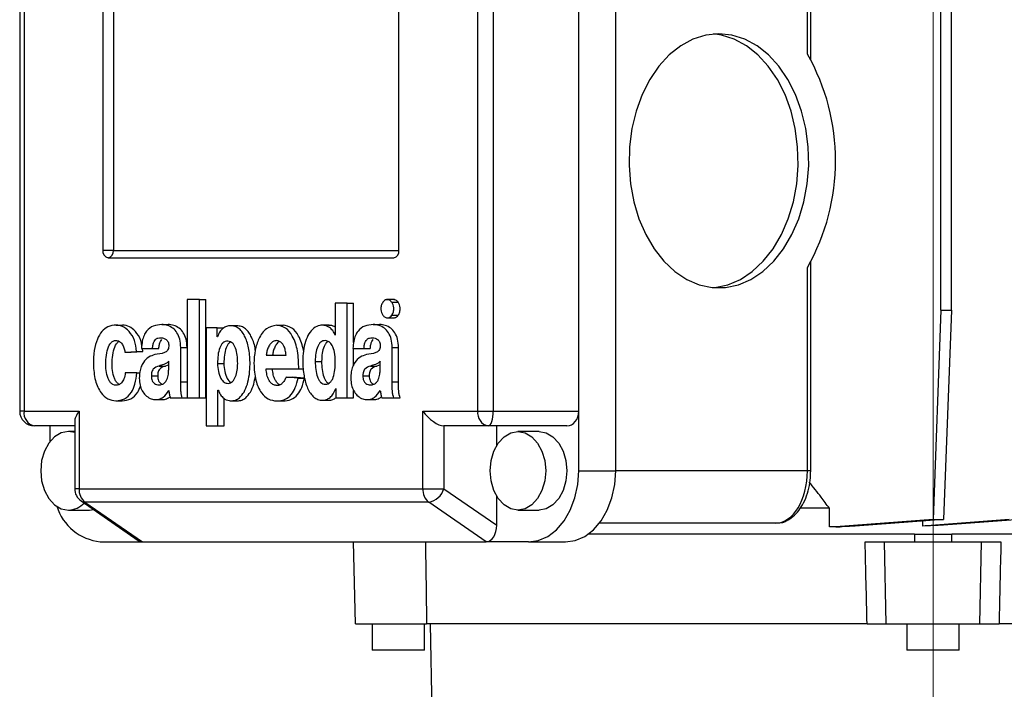
# Model space of a CAD drawing. Units: millimetres. Extents: x -4 to 213, y 0 to 297.
# Drawn here: x 42 to 55, y 170 to 179 of the extents above; entities that cross this region are included whole.
import ezdxf

# ---------------------------------------------------------------- set-up
doc = ezdxf.new("R2010")
doc.units = ezdxf.units.MM
doc.linetypes.add('CENTERX2', pattern=[20.32, 12.7, -2.54, 2.54, -2.54])
doc.layers.add('FORMAT', color=7, linetype='Continuous')

msp = doc.modelspace()

# ---------------------------------------------------------------- linework, layer by layer
at = {"color": 7, "linetype": 'Continuous', "lineweight": 25}
for p, q in [((54.3903, 174.6238), (54.3903, 186.8238)), ((54.5317, 174.6238), (54.5317, 186.8238)), ((50.0416, 172.4738), (50.0416, 184.9738)), ((42.0707, 184.1738), (42.0707, 173.2738)), ((42.1293, 184.1738), (42.1293, 173.2738)), ((43.1827, 184.1238), (43.1827, 175.4238)), ((48.1959, 173.2738), (48.1959, 184.1738)), ((48.4024, 184.1738), (48.4024, 173.2738)), ((49.5466, 173.2738), (49.5466, 184.1738)), ((43.3241, 184.0238), (43.3241, 175.4238)), ((47.1425, 175.4238), (47.1425, 184.0238)), ((52.6482, 177.9749), (52.6482, 178.7571)), ((43.3241, 175.4238), (43.1827, 175.4238)), ((43.3241, 175.4238), (47.1425, 175.4238)), ((43.2534, 175.3238), (47.0718, 175.3238)), ((52.6482, 172.4738), (52.6482, 175.2728)), ((52.6043, 172.4738), (52.6043, 175.1965)), ((44.3085, 174.7642), (44.3085, 173.4517)), ((44.4757, 174.7642), (44.3085, 174.7642)), ((44.4757, 173.4517), (44.4757, 174.7642)), ((44.4757, 174.7642), (44.5605, 174.7642)), ((44.5605, 173.4517), (44.5605, 174.7642)), ((47.0825, 174.7642), (46.9764, 174.7642)), ((47.0479, 174.7288), (47.1328, 174.7288)), ((46.2906, 174.7173), (46.2906, 174.289)), ((46.4511, 174.7173), (46.2906, 174.7173)), ((46.4511, 173.4517), (46.4511, 174.7173)), ((46.4511, 174.7173), (46.536, 174.7173)), ((46.536, 174.1898), (46.536, 174.7173)), ((54.3903, 174.6238), (54.2842, 171.8238)), ((54.3903, 174.6238), (54.5317, 174.6238)), ((54.5317, 174.6238), (54.4256, 171.8238)), ((46.9764, 174.5211), (47.0825, 174.5211)), ((47.0479, 174.5569), (47.1328, 174.5569)), ((43.3599, 174.4243), (43.4448, 174.4243)), ((43.9712, 174.4311), (44.0561, 174.4311)), ((44.5627, 174.3892), (44.5627, 173.0767)), ((44.7136, 174.3892), (44.5627, 174.3892)), ((44.7136, 174.2675), (44.7136, 174.3892)), ((44.7136, 174.3892), (44.7985, 174.3892)), ((44.9835, 174.4151), (44.8774, 174.4151)), ((45.5071, 174.422), (45.592, 174.422)), ((46.2109, 174.422), (46.1048, 174.422)), ((46.7992, 174.4311), (46.884, 174.4311)), ((44.7159, 174.2675), (44.7136, 174.2675)), ((46.2906, 174.289), (46.2895, 174.289)), ((43.4774, 174.0628), (43.6346, 174.0718)), ((43.5623, 174.0628), (43.7194, 174.0718)), ((43.6346, 174.0718), (43.7194, 174.0718)), ((43.6995, 174.112), (43.8467, 174.112)), ((43.7194, 174.0718), (43.7112, 174.112)), ((43.8467, 174.112), (43.9316, 174.112)), ((44.225, 173.6638), (44.225, 174.1236)), ((46.5275, 174.112), (46.6747, 174.112)), ((46.536, 173.8917), (46.536, 174.112)), ((46.6747, 174.112), (46.7595, 174.112)), ((47.053, 173.6638), (47.053, 174.1236)), ((47.053, 174.1236), (47.1379, 174.1236)), ((47.1379, 173.6638), (47.1379, 174.1236)), ((43.4774, 174.0628), (43.5623, 174.0628)), ((44.0635, 173.8432), (44.0635, 173.9409)), ((45.3678, 174.0218), (45.6343, 174.0218)), ((46.0229, 173.9385), (46.1078, 173.9385)), ((46.8915, 173.8432), (46.8915, 173.9409)), ((43.9339, 173.876), (44.0187, 173.876)), ((44.0635, 173.8899), (44.0187, 173.876)), ((44.7159, 173.9097), (44.8007, 173.9097)), ((45.3664, 173.8376), (45.8024, 173.8376)), ((45.8024, 173.8376), (45.8649, 173.8376)), ((46.7619, 173.876), (46.8467, 173.876)), ((46.8915, 173.8899), (46.8467, 173.876)), ((43.6379, 173.7829), (43.4831, 173.7829)), ((43.6379, 173.7829), (43.6761, 173.7829)), ((43.8319, 173.7454), (43.9167, 173.7454)), ((45.7956, 173.7148), (45.6325, 173.7265)), ((45.6325, 173.7265), (45.7174, 173.7265)), ((45.8804, 173.7148), (45.7174, 173.7265)), ((45.7956, 173.7148), (45.8804, 173.7148)), ((46.6598, 173.7454), (46.7447, 173.7454)), ((44.225, 173.6638), (44.3085, 173.6638)), ((44.7214, 173.5538), (44.7237, 173.5538)), ((44.7214, 173.0767), (44.7214, 173.5538)), ((46.2963, 173.5734), (46.2986, 173.5734)), ((46.2986, 173.5734), (46.2986, 173.4517)), ((46.536, 173.4517), (46.536, 173.549)), ((47.053, 173.6638), (47.1379, 173.6638)), ((43.3565, 173.4101), (43.4413, 173.4101)), ((43.8781, 173.4256), (43.9842, 173.4256)), ((44.0842, 173.4517), (44.2452, 173.4517)), ((44.2452, 173.4517), (44.3085, 173.4517)), ((44.3085, 173.4517), (44.4757, 173.4517)), ((44.4757, 173.4517), (44.5605, 173.4517)), ((44.8063, 173.0767), (44.8063, 173.4429)), ((44.8864, 173.4099), (44.9924, 173.4099)), ((45.5071, 173.4078), (45.592, 173.4078)), ((46.1082, 173.4168), (46.2143, 173.4168)), ((46.2986, 173.4517), (46.4511, 173.4517)), ((46.4511, 173.4517), (46.536, 173.4517)), ((46.7061, 173.4256), (46.8122, 173.4256)), ((46.9121, 173.4517), (47.0731, 173.4517)), ((47.0731, 173.4517), (47.158, 173.4517)), ((42.1293, 173.2738), (42.8645, 173.2738)), ((42.8645, 173.2738), (42.8645, 172.2341)), ((47.4607, 172.2341), (47.4607, 173.2738)), ((47.4607, 173.2738), (48.1959, 173.2738)), ((48.1959, 173.2738), (48.4024, 173.2738)), ((48.4024, 173.2738), (49.5466, 173.2738)), ((49.5466, 172.4738), (49.5466, 173.2738)), ((42.8059, 173.0738), (42.2707, 173.0738)), ((42.4756, 173.0738), (42.4756, 172.8652)), ((42.8059, 173.1324), (42.8059, 172.2341)), ((44.5627, 173.0767), (44.7214, 173.0767)), ((44.7214, 173.0767), (44.8063, 173.0767)), ((48.3373, 173.0738), (47.7435, 173.0738)), ((47.7435, 173.0738), (47.7435, 172.2341)), ((49.3893, 173.0738), (48.3373, 173.0738)), ((48.4506, 172.8139), (48.4506, 173.0738)), ((42.8059, 172.9988), (42.7231, 172.9988)), ((49.0163, 172.9988), (48.7335, 172.9988)), ((49.5466, 172.4738), (50.0416, 172.4738)), ((42.8645, 172.2341), (47.4607, 172.2341)), ((47.4607, 172.2341), (47.7435, 172.2341)), ((47.7435, 172.2341), (48.4506, 171.7464)), ((48.4506, 171.7464), (48.4506, 172.1338)), ((42.8923, 172.0695), (43.6562, 171.5426)), ((47.5401, 172.0543), (42.9439, 172.0543)), ((42.9439, 172.0543), (43.713, 171.5238)), ((48.3092, 171.5238), (47.5401, 172.0543)), ((52.898, 171.9738), (52.5096, 171.9738)), ((52.898, 171.7238), (52.898, 171.9738)), ((42.7231, 171.9488), (43.0059, 171.9488)), ((43.0059, 171.9488), (43.0593, 171.9543)), ((48.7335, 171.9488), (49.0163, 171.9488)), ((52.1779, 171.7738), (49.824, 171.7738)), ((52.2293, 171.7738), (52.1779, 171.7738)), ((52.9852, 171.7238), (52.898, 171.7238)), ((54.2842, 171.8238), (52.9852, 171.7238)), ((52.9852, 171.7238), (53.0435, 171.7238)), ((54.4256, 171.8238), (53.2441, 171.7329)), ((55.3025, 171.8238), (54.143, 171.7346)), ((54.143, 171.8021), (54.143, 171.7346)), ((54.2842, 171.8238), (54.4256, 171.8238)), ((55.4439, 171.8238), (54.4258, 171.7455)), ((54.0343, 171.6238), (49.6699, 171.6238)), ((54.0343, 171.6238), (54.0343, 171.5238)), ((54.0343, 171.6238), (54.5343, 171.6238)), ((54.5343, 171.5238), (54.5343, 171.6238)), ((61.1343, 171.6238), (54.5343, 171.6238)), ((43.1473, 171.5238), (43.713, 171.5238)), ((43.713, 171.5238), (48.3092, 171.5238)), ((46.5631, 170.4238), (46.5343, 171.5238)), ((48.8749, 171.5238), (48.3092, 171.5238)), ((48.8749, 171.5238), (49.3699, 171.5238)), ((53.3764, 171.5238), (53.6343, 171.5238)), ((53.6564, 170.4238), (53.6343, 171.5238)), ((53.6343, 171.5238), (54.9343, 171.5238)), ((54.9122, 170.4238), (54.9343, 171.5238)), ((54.9343, 171.5238), (55.1921, 171.5238)), ((46.5631, 170.4238), (47.5124, 170.4238)), ((46.7843, 170.4238), (46.7843, 170.0738)), ((47.4843, 170.0738), (47.4843, 170.4238)), ((53.402, 170.4238), (47.5124, 170.4238)), ((47.5598, 170.4238), (47.5843, 169.0238)), ((53.402, 170.4238), (53.6564, 170.4238)), ((53.6564, 170.4238), (54.9122, 170.4238)), ((53.9343, 170.4238), (53.9343, 170.0738)), ((54.6343, 170.0738), (54.6343, 170.4238)), ((54.9122, 170.4238), (55.1665, 170.4238)), ((61.0561, 170.4238), (55.1665, 170.4238)), ((47.3817, 170.0738), (46.7843, 170.0738)), ((47.4843, 170.0738), (47.3817, 170.0738)), ((54.6343, 170.0738), (53.9343, 170.0738))]:
    msp.add_line(p, q, dxfattribs=at)
at = {"color": 8, "linetype": 'Continuous', "lineweight": 25}
for p, q in [((52.6043, 178.0512), (52.6043, 178.7571)), ((44.225, 174.1236), (44.3085, 174.1236)), ((42.1293, 173.2738), (42.0707, 173.2738)), ((52.6043, 172.4738), (50.0416, 172.4738)), ((52.6482, 172.4738), (52.6043, 172.4738)), ((42.8645, 172.2341), (42.8059, 172.2341))]:
    msp.add_line(p, q, dxfattribs=at)
at = {"color": 7, "linetype": 'Continuous', "lineweight": 25, "flags": 128}
for points in [[(51.4205, 178.3238), (51.2455, 178.3057), (51.0742, 178.2518), (50.9102, 178.1631), (50.7572, 178.0416), (50.6183, 177.89), (50.4965, 177.7113), (50.3944, 177.5094), (50.3141, 177.2887), (50.2575, 177.0538), (50.2256, 176.8098), (50.2192, 176.5618), (50.2384, 176.3151), (50.2828, 176.0749), (50.3514, 175.8465), (50.4428, 175.6347), (50.5551, 175.4439), (50.6858, 175.2783), (50.8322, 175.1414), (50.9911, 175.036), (51.1591, 174.9645), (51.3327, 174.9284), (51.5082, 174.9284), (51.6818, 174.9645), (51.8499, 175.036), (52.0088, 175.1414), (52.1552, 175.2783), (52.2859, 175.4439), (52.3981, 175.6347), (52.4895, 175.8465), (52.5582, 176.0749), (52.6026, 176.3151), (52.6218, 176.5618), (52.6153, 176.8098), (52.5835, 177.0538), (52.5268, 177.2887), (52.4466, 177.5094), (52.3445, 177.7113), (52.2226, 177.89), (52.0837, 178.0416), (51.9307, 178.1631), (51.7668, 178.2518), (51.5955, 178.3057), (51.4205, 178.3238)], [(51.3498, 174.9268), (51.3668, 174.9284), (51.5404, 174.9645), (51.7085, 175.036), (51.8674, 175.1414), (52.0137, 175.2783), (52.1444, 175.4439), (52.2567, 175.6347), (52.3481, 175.8465), (52.4168, 176.0749), (52.4611, 176.3151), (52.4803, 176.5618), (52.4739, 176.8098), (52.442, 177.0538), (52.3854, 177.2887), (52.3051, 177.5094), (52.203, 177.7113), (52.0812, 177.89), (51.9423, 178.0416), (51.7893, 178.1631), (51.6254, 178.2518), (51.4541, 178.3057), (51.3498, 178.3209)], [(48.3373, 173.0738), (48.35, 173.0777), (48.3622, 173.0891), (48.3735, 173.1076), (48.3834, 173.1324), (48.3915, 173.1627), (48.3975, 173.1973), (48.4012, 173.2348), (48.4024, 173.2738)], [(42.8059, 172.9856), (42.7231, 172.9988), (42.627, 172.981), (42.5374, 172.9285), (42.4606, 172.8451), (42.4016, 172.7363), (42.3645, 172.6097), (42.3518, 172.4738), (42.3645, 172.338), (42.4016, 172.2113), (42.4606, 172.1026), (42.5374, 172.0192), (42.627, 171.9667), (42.7231, 171.9488), (42.7231, 171.9488)], [(48.7335, 171.9488), (48.6374, 171.9667), (48.5479, 172.0192), (48.471, 172.1026), (48.412, 172.2113), (48.3749, 172.338), (48.3622, 172.4738), (48.3749, 172.6097), (48.412, 172.7363), (48.471, 172.8451), (48.5479, 172.9285), (48.6374, 172.981), (48.7335, 172.9988), (48.8296, 172.981), (48.9191, 172.9285), (48.996, 172.8451), (49.055, 172.7363), (49.0921, 172.6097), (49.1047, 172.4738), (49.0921, 172.338), (49.055, 172.2113), (48.996, 172.1026), (48.9191, 172.0192), (48.8296, 171.9667), (48.7335, 171.9488)], [(49.0163, 172.9988), (49.1124, 172.981), (49.2019, 172.9285), (49.2788, 172.8451), (49.3378, 172.7363), (49.3749, 172.6097), (49.3875, 172.4738), (49.3749, 172.338), (49.3378, 172.2113), (49.2788, 172.1026), (49.2019, 172.0192), (49.1124, 171.9667), (49.0163, 171.9488), (49.0163, 171.9488)], [(48.8749, 171.5238), (49.0059, 171.5421), (49.132, 171.5962), (49.2481, 171.6839), (49.3499, 171.8021), (49.4334, 171.9461), (49.4955, 172.1103), (49.5337, 172.2885), (49.5466, 172.4738)], [(49.3699, 171.5238), (49.5009, 171.5421), (49.6269, 171.5962), (49.7431, 171.6839), (49.8449, 171.8021), (49.9284, 171.9461), (49.9905, 172.1103), (50.0287, 172.2885), (50.0416, 172.4738)]]:
    msp.add_lwpolyline(points, dxfattribs=at)
at = {"color": 7, "linetype": 'Continuous', "lineweight": 25}
for centre, radius, start, end in [((50.0903, 176.6238), 2.8909, 330.41421, 29.58579), ((43.2711, 175.4113), 0.0893, 171.95053, 258.57825), ((43.2357, 175.4113), 0.0893, 281.42175, 8.04947), ((47.0541, 175.4113), 0.0893, 281.42175, 8.04947), ((42.2707, 173.2738), 0.2, 180, 270), ((42.306, 173.2488), 0.1785, 171.95053, 258.57825), ((48.3727, 173.2488), 0.1785, 171.95053, 258.57825), ((43.0059, 172.2341), 0.2, 180, 235.40372), ((43.0824, 172.2229), 0.2182, 177.06925, 230.60716), ((47.6786, 172.2229), 0.2182, 177.06925, 230.60716), ((47.5009, 172.3036), 0.2524, 278.9305, 344.00348), ((43.2222, 172.2092), 0.6894, 197.81564, 263.7661), ((42.7125, 172.2586), 0.3099, 271.96194, 315.4554)]:
    msp.add_arc(centre, radius, start, end, dxfattribs=at)
at = {"color": 8, "linetype": 'Continuous', "lineweight": 25}
msp.add_arc((42.9417, 172.1422), 0.0879, 235.85161, 271.45407, dxfattribs=at)
at = {"color": 7, "linetype": 'Continuous', "lineweight": 25}
for centre, major_axis, ratio, start_param, end_param in [((43.0059, 173.2738), (0.1848, 0.1848), 0.4142136, 1.9634954, 2.7488936), ((47.6021, 173.2738), (0.1848, -0.1848), 0.4142136, 4.3196899, 5.8904862), ((49.3893, 173.2738), (0, 0.2), 0.7867284, 3.1415927, 4.712389), ((52.1779, 172.4738), (0, 0.7), 0.6091423, 3.1415927, 4.712389), ((48.3092, 171.7464), (0, 0.2225), 0.6355434, 3.1415927, 4.712389), ((54.2843, 171.5162), (6.75, 0.2602), 0.0384326, 1.7240248, 1.7541884), ((54.2843, 171.4803), (6.75, 0.2602), 0.0384326, 1.548343, 1.5902479), ((43.713, 171.7464), (0, 0.2225), 0.6355434, 2.7284513, 3.1415927), ((52.7031, 304.2477), (-2.3729, 349.9956), 0.0188538, 1.9596172, 1.9630161), ((48.3832, 304.2477), (-8.8529, 349.9956), 0.0050489, 4.3199136, 4.3233126), ((60.1853, 304.2477), (8.8529, 349.9956), 0.0050489, 1.9598727, 1.9632717)]:
    msp.add_ellipse(centre, major_axis=major_axis, ratio=ratio, start_param=start_param, end_param=end_param, dxfattribs=at)
for points, knots in [([(46.9264, 174.7288), (46.9185, 174.7147), (46.9026, 174.6863), (46.8996, 174.6349), (46.9071, 174.5894), (46.9198, 174.5678), (46.9262, 174.5569)], [0, 0, 0, 0, 0.2785625, 0.5609826, 0.7791662, 1, 1, 1, 1]), ([(47.0479, 174.7288), (47.0379, 174.7399), (47.0177, 174.7623), (46.9814, 174.7666), (46.9493, 174.7559), (46.9341, 174.7379), (46.9264, 174.7288)], [0, 0, 0, 0, 0.279013, 0.5625543, 0.7794457, 1, 1, 1, 1]), ([(47.0479, 174.5569), (47.0558, 174.571), (47.0717, 174.5996), (47.0748, 174.651), (47.0672, 174.6965), (47.0544, 174.718), (47.0479, 174.7288)], [0, 0, 0, 0, 0.2793928, 0.5625529, 0.7793962, 1, 1, 1, 1]), ([(47.1328, 174.7288), (47.1228, 174.7404), (47.1049, 174.7612), (47.0819, 174.762), (47.0717, 174.7623)], [0, 0, 0, 0, 0.5569557, 1, 1, 1, 1]), ([(47.1328, 174.5569), (47.1407, 174.571), (47.1566, 174.5996), (47.1597, 174.651), (47.152, 174.6965), (47.1392, 174.718), (47.1328, 174.7288)], [0, 0, 0, 0, 0.2793928, 0.5625529, 0.7793962, 1, 1, 1, 1]), ([(46.9262, 174.5569), (46.9362, 174.5457), (46.9563, 174.5231), (46.9927, 174.5187), (47.0249, 174.5296), (47.0402, 174.5477), (47.0479, 174.5569)], [0, 0, 0, 0, 0.2782287, 0.5611257, 0.7787438, 1, 1, 1, 1]), ([(47.072, 174.5231), (47.0748, 174.5224), (47.0872, 174.5197), (47.1099, 174.5304), (47.1251, 174.548), (47.1328, 174.5569)], [0, 0, 0, 0, 0.123527, 0.5581306, 1, 1, 1, 1]), ([(43.3599, 174.4243), (43.3231, 174.4203), (43.2545, 174.4128), (43.1653, 174.3433), (43.1004, 174.2308), (43.0617, 174.0773), (43.0578, 173.9606), (43.0557, 173.8988)], [0, 0, 0, 0, 0.2021999, 0.3763138, 0.5451255, 0.7591031, 1, 1, 1, 1]), ([(43.6346, 174.0718), (43.6275, 174.1224), (43.613, 174.2254), (43.5412, 174.3385), (43.4541, 174.4115), (43.3918, 174.4199), (43.3599, 174.4243)], [0, 0, 0, 0, 0.2656409, 0.5416547, 0.7657885, 1, 1, 1, 1]), ([(43.7036, 174.1489), (43.6997, 174.1725), (43.6875, 174.2479), (43.6253, 174.338), (43.5391, 174.4116), (43.4767, 174.42), (43.4448, 174.4243)], [0, 0, 0, 0, 0.14594, 0.4669442, 0.7276119, 1, 1, 1, 1]), ([(43.9712, 174.4311), (43.9327, 174.4278), (43.8603, 174.4216), (43.7756, 174.3638), (43.7298, 174.2851), (43.7061, 174.205), (43.7018, 174.1447), (43.6995, 174.112)], [0, 0, 0, 0, 0.2897844, 0.5447055, 0.6782422, 0.8257062, 1, 1, 1, 1]), ([(44.225, 174.1236), (44.2226, 174.1623), (44.2181, 174.2346), (44.1769, 174.3249), (44.1182, 174.3873), (44.0477, 174.4252), (43.9963, 174.4291), (43.9712, 174.4311)], [0, 0, 0, 0, 0.2172022, 0.4063732, 0.5880534, 0.7997631, 1, 1, 1, 1]), ([(44.3099, 174.1236), (44.3075, 174.1623), (44.3029, 174.2346), (44.2617, 174.3249), (44.2031, 174.3873), (44.1326, 174.4252), (44.0811, 174.4291), (44.0561, 174.4311)], [0, 0, 0, 0, 0.2172022, 0.4063732, 0.5880534, 0.7997631, 1, 1, 1, 1]), ([(44.7237, 173.5538), (44.734, 173.5321), (44.7542, 173.4898), (44.804, 173.4368), (44.8542, 173.4129), (44.9083, 173.4083), (44.9557, 173.4166), (45.0176, 173.4529), (45.0751, 173.5259), (45.1192, 173.6356), (45.1453, 173.7641), (45.1544, 173.9208), (45.142, 174.0923), (45.103, 174.2369), (45.0527, 174.3263), (45.0064, 174.3767), (44.9503, 174.4085), (44.8919, 174.4181), (44.8362, 174.4098), (44.7878, 174.3821), (44.7452, 174.3345), (44.7259, 174.2905), (44.7159, 174.2675)], [0, 0, 0, 0, 0.0393561, 0.0766846, 0.1312716, 0.1496995, 0.1923863, 0.2321907, 0.2912569, 0.3537781, 0.4209511, 0.4918075, 0.5905076, 0.6797569, 0.7212256, 0.7617999, 0.8034887, 0.8489577, 0.8861288, 0.9222454, 0.9593522, 1, 1, 1, 1]), ([(45.2206, 174.09), (45.2204, 174.0923), (45.2157, 174.1532), (45.1868, 174.2367), (45.1378, 174.3264), (45.0912, 174.3765), (45.0351, 174.4094), (44.9942, 174.4131), (44.9729, 174.4151)], [0, 0, 0, 0, 0.01332496, 0.35404848, 0.51236217, 0.66726107, 0.82641473, 1, 1, 1, 1]), ([(45.5071, 174.422), (45.4593, 174.4122), (45.3645, 174.393), (45.2662, 174.2518), (45.2119, 174.0855), (45.2058, 173.9697), (45.2027, 173.9094)], [0, 0, 0, 0, 0.26974842, 0.5343575, 0.75745392, 1, 1, 1, 1]), ([(45.8024, 173.8376), (45.8008, 173.9185), (45.7976, 174.0744), (45.7324, 174.2693), (45.6294, 174.4), (45.5486, 174.4145), (45.5071, 174.422)], [0, 0, 0, 0, 0.300186, 0.5783572, 0.7837794, 1, 1, 1, 1]), ([(45.8675, 174.0848), (45.8496, 174.1525), (45.8178, 174.272), (45.7138, 174.3999), (45.6333, 174.4145), (45.592, 174.422)], [0, 0, 0, 0, 0.3880935, 0.6862112, 1, 1, 1, 1]), ([(46.2895, 174.289), (46.2793, 174.3103), (46.2595, 174.3518), (46.2189, 174.3901), (46.1791, 174.4117), (46.1351, 174.423), (46.0744, 174.4224), (46.0006, 174.39), (45.9343, 174.3101), (45.8888, 174.2021), (45.8622, 174.0747), (45.8528, 173.919), (45.8664, 173.7471), (45.9061, 173.602), (45.9563, 173.5102), (46.0022, 173.4576), (46.0576, 173.4239), (46.1162, 173.4134), (46.173, 173.423), (46.2232, 173.4536), (46.2668, 173.5039), (46.2862, 173.5497), (46.2963, 173.5734)], [0, 0, 0, 0, 0.0384286, 0.0746884, 0.1016753, 0.1288756, 0.1693024, 0.2302056, 0.2889621, 0.3505801, 0.4168392, 0.4873824, 0.5846589, 0.675046, 0.7172538, 0.7581784, 0.7995092, 0.843817, 0.8824304, 0.9200925, 0.9586033, 1, 1, 1, 1]), ([(46.2906, 174.3954), (46.2818, 174.4007), (46.2611, 174.4129), (46.2303, 174.4215), (46.2089, 174.4202), (46.2003, 174.4197)], [0, 0, 0, 0, 0.3106356, 0.7231025, 1, 1, 1, 1]), ([(46.7992, 174.4311), (46.7607, 174.4278), (46.6882, 174.4216), (46.6035, 174.3638), (46.5578, 174.2851), (46.5341, 174.205), (46.5298, 174.1446), (46.5275, 174.112)], [0, 0, 0, 0, 0.2897844, 0.5447055, 0.6782422, 0.8257062, 1, 1, 1, 1]), ([(47.053, 174.1236), (47.0506, 174.1623), (47.046, 174.2346), (47.0048, 174.3248), (46.9462, 174.3873), (46.8757, 174.4252), (46.8242, 174.4291), (46.7992, 174.4311)], [0, 0, 0, 0, 0.2172022, 0.4063732, 0.5880534, 0.7997631, 1, 1, 1, 1]), ([(47.1379, 174.1236), (47.1354, 174.1623), (47.1309, 174.2346), (47.0897, 174.3248), (47.0311, 174.3873), (46.9605, 174.4252), (46.9091, 174.4291), (46.884, 174.4311)], [0, 0, 0, 0, 0.2172022, 0.4063732, 0.5880534, 0.7997631, 1, 1, 1, 1]), ([(43.357, 173.6184), (43.3439, 173.6203), (43.3188, 173.624), (43.286, 173.6505), (43.2611, 173.6882), (43.2366, 173.7518), (43.2215, 173.8452), (43.2211, 173.963), (43.2361, 174.078), (43.2687, 174.1646), (43.3113, 174.2074), (43.3464, 174.2194), (43.3784, 174.2172), (43.4105, 174.2032), (43.4415, 174.1716), (43.4671, 174.1212), (43.474, 174.0821), (43.4774, 174.0628)], [0, 0, 0, 0, 0.0533839, 0.1020257, 0.1504219, 0.2010222, 0.3094262, 0.4229601, 0.5395511, 0.6455304, 0.6955643, 0.7484793, 0.7900431, 0.8249293, 0.8842987, 0.9428752, 1, 1, 1, 1]), ([(43.4013, 173.6296), (43.3911, 173.6364), (43.3701, 173.6503), (43.346, 173.6885), (43.3214, 173.7516), (43.3063, 173.8453), (43.306, 173.9627), (43.3207, 174.0789), (43.3541, 174.1622), (43.3862, 174.2006), (43.3998, 174.2051), (43.4015, 174.2056)], [0, 0, 0, 0, 0.0704792, 0.1453905, 0.2237132, 0.391509, 0.5672452, 0.7477132, 0.9117558, 0.9892021, 1, 1, 1, 1]), ([(43.8467, 174.112), (43.8482, 174.1294), (43.8511, 174.1615), (43.8649, 174.2038), (43.8878, 174.2358), (43.9213, 174.2543), (43.9469, 174.2543), (43.9608, 174.2543)], [0, 0, 0, 0, 0.2147471, 0.3949177, 0.559071, 0.7611782, 1, 1, 1, 1]), ([(43.9316, 174.112), (43.9331, 174.1294), (43.936, 174.1613), (43.9491, 174.2036), (43.9639, 174.2215), (43.9707, 174.2297)], [0, 0, 0, 0, 0.3917562, 0.7204356, 1, 1, 1, 1]), ([(43.9608, 174.2543), (43.9844, 174.2508), (44.0141, 174.2465), (44.0434, 174.2186), (44.0552, 174.199), (44.0629, 174.1732), (44.0632, 174.1539), (44.0633, 174.1436)], [0, 0, 0, 0, 0.4784786, 0.5996905, 0.7207802, 0.8498901, 1, 1, 1, 1]), ([(44.8534, 174.2086), (44.8413, 174.208), (44.8185, 174.2066), (44.7875, 174.1875), (44.7631, 174.1575), (44.7379, 174.1038), (44.7196, 174.019), (44.7171, 173.9474), (44.7159, 173.9097)], [0, 0, 0, 0, 0.1266394, 0.2397639, 0.3498867, 0.4645145, 0.7180157, 1, 1, 1, 1]), ([(44.8933, 174.1976), (44.8863, 174.194), (44.8696, 174.1853), (44.8481, 174.1572), (44.8227, 174.104), (44.8045, 174.0189), (44.802, 173.9474), (44.8007, 173.9097)], [0, 0, 0, 0, 0.0926242, 0.2240606, 0.3608741, 0.6634391, 1, 1, 1, 1]), ([(44.9862, 173.9097), (44.9851, 173.9465), (44.9828, 174.0166), (44.9656, 174.0998), (44.9413, 174.1531), (44.9177, 174.1836), (44.8877, 174.2042), (44.8652, 174.2071), (44.8534, 174.2086)], [0, 0, 0, 0, 0.2801347, 0.5329235, 0.6479556, 0.7589397, 0.8729886, 1, 1, 1, 1]), ([(45.5039, 174.2156), (45.4892, 174.2137), (45.4603, 174.2102), (45.4239, 174.1756), (45.3956, 174.1295), (45.3749, 174.0775), (45.37, 174.0389), (45.3678, 174.0218)], [0, 0, 0, 0, 0.2081426, 0.4080636, 0.6062533, 0.8244543, 1, 1, 1, 1]), ([(45.5464, 174.2051), (45.5462, 174.2051), (45.5322, 174.2017), (45.5091, 174.1742), (45.4804, 174.13), (45.4598, 174.0774), (45.4549, 174.0389), (45.4527, 174.0218)], [0, 0, 0, 0, 0.0038679, 0.2553624, 0.5046788, 0.779169, 1, 1, 1, 1]), ([(45.6343, 174.0218), (45.6311, 174.0442), (45.6253, 174.0856), (45.6074, 174.1394), (45.5818, 174.1814), (45.5461, 174.2095), (45.5183, 174.2135), (45.5039, 174.2156)], [0, 0, 0, 0, 0.2333759, 0.428778, 0.5998389, 0.7925044, 1, 1, 1, 1]), ([(46.1584, 174.2155), (46.1475, 174.2149), (46.1265, 174.2137), (46.0976, 174.1974), (46.0736, 174.1715), (46.0474, 174.1238), (46.0266, 174.0441), (46.0242, 173.9753), (46.0229, 173.9385)], [0, 0, 0, 0, 0.1218102, 0.2334589, 0.3428633, 0.4563257, 0.7081951, 1, 1, 1, 1]), ([(46.1956, 174.2025), (46.1913, 174.2005), (46.1777, 174.1938), (46.1586, 174.1711), (46.1322, 174.124), (46.1115, 174.044), (46.1091, 173.9753), (46.1078, 173.9385)], [0, 0, 0, 0, 0.0618135, 0.195716, 0.3345851, 0.6428535, 1, 1, 1, 1]), ([(46.2905, 173.9403), (46.2888, 173.9807), (46.2856, 174.0553), (46.2561, 174.1469), (46.2107, 174.2048), (46.176, 174.2119), (46.1584, 174.2155)], [0, 0, 0, 0, 0.3273093, 0.6046904, 0.7994714, 1, 1, 1, 1]), ([(46.6747, 174.112), (46.6762, 174.1294), (46.679, 174.1615), (46.6928, 174.2038), (46.7157, 174.2358), (46.7493, 174.2543), (46.7749, 174.2543), (46.7887, 174.2543)], [0, 0, 0, 0, 0.2147471, 0.3949177, 0.559071, 0.7611782, 1, 1, 1, 1]), ([(46.7595, 174.112), (46.7611, 174.1294), (46.764, 174.1613), (46.7771, 174.2036), (46.7919, 174.2215), (46.7986, 174.2297)], [0, 0, 0, 0, 0.3917562, 0.7204356, 1, 1, 1, 1]), ([(46.7887, 174.2543), (46.8124, 174.2508), (46.842, 174.2465), (46.8713, 174.2186), (46.8832, 174.199), (46.8908, 174.1732), (46.8911, 174.1539), (46.8913, 174.1436)], [0, 0, 0, 0, 0.4784786, 0.5996905, 0.7207802, 0.8498901, 1, 1, 1, 1]), ([(44.0633, 174.1436), (44.0624, 174.1317), (44.0607, 174.1098), (44.0476, 174.0823), (44.0286, 174.0646), (43.9727, 174.0396), (43.9215, 174.0336), (43.8784, 174.0285)], [0, 0, 0, 0, 0.11295583, 0.20893599, 0.30634155, 0.41633848, 1, 1, 1, 1]), ([(46.8913, 174.1436), (46.8904, 174.1317), (46.8886, 174.1098), (46.8756, 174.0823), (46.8566, 174.0646), (46.8007, 174.0396), (46.7495, 174.0336), (46.7064, 174.0285)], [0, 0, 0, 0, 0.1129558, 0.208936, 0.3063416, 0.4163385, 1, 1, 1, 1]), ([(43.8784, 174.0285), (43.8504, 174.0198), (43.7937, 174.002), (43.7305, 173.941), (43.6935, 173.8679), (43.6739, 173.795), (43.6714, 173.7408), (43.6701, 173.7118)], [0, 0, 0, 0, 0.255111, 0.5153793, 0.6591635, 0.817085, 1, 1, 1, 1]), ([(44.0635, 173.9409), (44.0544, 173.9312), (44.035, 173.9103), (43.9898, 173.892), (43.9555, 173.8822), (43.9339, 173.876)], [0, 0, 0, 0, 0.2440198, 0.5227869, 1, 1, 1, 1]), ([(46.0229, 173.9385), (46.0241, 173.9013), (46.0265, 173.8296), (46.0453, 173.7446), (46.0704, 173.6891), (46.0943, 173.6574), (46.1244, 173.6359), (46.1468, 173.6335), (46.1584, 173.6323)], [0, 0, 0, 0, 0.2770492, 0.5348575, 0.6528445, 0.7652095, 0.8777538, 1, 1, 1, 1]), ([(46.1078, 173.9385), (46.109, 173.9013), (46.1114, 173.8297), (46.1301, 173.7444), (46.1553, 173.6894), (46.1771, 173.6588), (46.1945, 173.6485), (46.2021, 173.644)], [0, 0, 0, 0, 0.3255299, 0.6284518, 0.7670854, 0.899113, 1, 1, 1, 1]), ([(46.1584, 173.6323), (46.1706, 173.6334), (46.1937, 173.6356), (46.2246, 173.6562), (46.2483, 173.6876), (46.2722, 173.7432), (46.2881, 173.8297), (46.2897, 173.9021), (46.2905, 173.9403)], [0, 0, 0, 0, 0.1274444, 0.2402218, 0.3495949, 0.4636497, 0.717213, 1, 1, 1, 1]), ([(46.7064, 174.0285), (46.6783, 174.0197), (46.6217, 174.002), (46.5584, 173.9409), (46.5215, 173.8679), (46.5019, 173.795), (46.4994, 173.7408), (46.498, 173.7118)], [0, 0, 0, 0, 0.255111, 0.5153793, 0.6591635, 0.817085, 1, 1, 1, 1]), ([(46.8915, 173.9409), (46.8824, 173.9312), (46.8629, 173.9103), (46.8177, 173.892), (46.7835, 173.8822), (46.7619, 173.876)], [0, 0, 0, 0, 0.2440198, 0.5227869, 1, 1, 1, 1]), ([(43.0557, 173.8988), (43.0605, 173.8243), (43.0694, 173.6838), (43.146, 173.5204), (43.2474, 173.4256), (43.3195, 173.4153), (43.3565, 173.4101)], [0, 0, 0, 0, 0.3072215, 0.5789643, 0.7843988, 1, 1, 1, 1]), ([(43.9339, 173.876), (43.9061, 173.8672), (43.8714, 173.8561), (43.8427, 173.8119), (43.8333, 173.7812), (43.8324, 173.7581), (43.8319, 173.7454)], [0, 0, 0, 0, 0.541252, 0.6768298, 0.8239212, 1, 1, 1, 1]), ([(44.0187, 173.876), (43.991, 173.8672), (43.9562, 173.8561), (43.9276, 173.8119), (43.9182, 173.7812), (43.9172, 173.7581), (43.9167, 173.7454)], [0, 0, 0, 0, 0.541252, 0.6768298, 0.8239212, 1, 1, 1, 1]), ([(43.9349, 173.6237), (43.9488, 173.6249), (43.9741, 173.6269), (44.0072, 173.647), (44.0309, 173.6762), (44.0512, 173.7215), (44.0622, 173.7789), (44.0631, 173.8237), (44.0635, 173.8432)], [0, 0, 0, 0, 0.1807161, 0.3293485, 0.4611171, 0.5858713, 0.8196112, 1, 1, 1, 1]), ([(44.7159, 173.9097), (44.718, 173.8738), (44.7223, 173.8024), (44.7547, 173.714), (44.8033, 173.6516), (44.8417, 173.6454), (44.8612, 173.6423)], [0, 0, 0, 0, 0.2875387, 0.5712114, 0.782433, 1, 1, 1, 1]), ([(44.8007, 173.9097), (44.8028, 173.8736), (44.807, 173.8017), (44.8402, 173.7162), (44.8749, 173.6632), (44.8968, 173.6575), (44.9002, 173.6566)], [0, 0, 0, 0, 0.3496227, 0.6945446, 0.9513721, 1, 1, 1, 1]), ([(44.8612, 173.6423), (44.8715, 173.6439), (44.8916, 173.6472), (44.9276, 173.6753), (44.9604, 173.7342), (44.9822, 173.819), (44.9849, 173.8797), (44.9862, 173.9097)], [0, 0, 0, 0, 0.124115, 0.2420896, 0.4844244, 0.7443789, 1, 1, 1, 1]), ([(45.2027, 173.9094), (45.207, 173.8329), (45.215, 173.6897), (45.2898, 173.52), (45.3939, 173.4227), (45.4684, 173.4129), (45.5071, 173.4078)], [0, 0, 0, 0, 0.3079388, 0.5762587, 0.7798658, 1, 1, 1, 1]), ([(45.5129, 173.6142), (45.4976, 173.6164), (45.4682, 173.6207), (45.4289, 173.6491), (45.3968, 173.6946), (45.3738, 173.7593), (45.369, 173.8106), (45.3664, 173.8376)], [0, 0, 0, 0, 0.1930294, 0.3692129, 0.5422828, 0.7581863, 1, 1, 1, 1]), ([(45.553, 173.6249), (45.5528, 173.6249), (45.5388, 173.6282), (45.514, 173.6502), (45.4816, 173.6942), (45.4587, 173.7594), (45.4538, 173.8106), (45.4513, 173.8376)], [0, 0, 0, 0, 0.00277238, 0.22049416, 0.43436823, 0.70117458, 1, 1, 1, 1]), ([(46.7619, 173.876), (46.7341, 173.8672), (46.6993, 173.8561), (46.6707, 173.8119), (46.6613, 173.7812), (46.6603, 173.7581), (46.6598, 173.7454)], [0, 0, 0, 0, 0.541252, 0.6768298, 0.8239212, 1, 1, 1, 1]), ([(46.8467, 173.876), (46.8189, 173.8672), (46.7842, 173.8561), (46.7556, 173.8119), (46.7461, 173.7812), (46.7452, 173.7581), (46.7447, 173.7454)], [0, 0, 0, 0, 0.541252, 0.6768298, 0.8239212, 1, 1, 1, 1]), ([(46.7629, 173.6237), (46.7768, 173.6249), (46.8021, 173.6269), (46.8352, 173.647), (46.8588, 173.6762), (46.8791, 173.7215), (46.8901, 173.7789), (46.8911, 173.8237), (46.8915, 173.8432)], [0, 0, 0, 0, 0.1807161, 0.3293485, 0.4611171, 0.5858713, 0.8196112, 1, 1, 1, 1]), ([(43.3565, 173.4101), (43.3966, 173.4146), (43.4735, 173.4232), (43.5655, 173.5125), (43.6202, 173.6395), (43.6317, 173.7326), (43.6379, 173.7829)], [0, 0, 0, 0, 0.2787351, 0.5340001, 0.7483089, 1, 1, 1, 1]), ([(43.4831, 173.7829), (43.4784, 173.7564), (43.4696, 173.7061), (43.4361, 173.6521), (43.397, 173.6222), (43.3705, 173.6196), (43.357, 173.6184)], [0, 0, 0, 0, 0.3054241, 0.5788909, 0.7864323, 1, 1, 1, 1]), ([(43.6701, 173.7118), (43.6719, 173.6805), (43.6753, 173.6204), (43.7071, 173.5424), (43.7535, 173.4816), (43.8119, 173.4384), (43.8566, 173.43), (43.8784, 173.4259)], [0, 0, 0, 0, 0.2059761, 0.3953395, 0.5800594, 0.7946823, 1, 1, 1, 1]), ([(43.8319, 173.7454), (43.8323, 173.733), (43.8332, 173.7102), (43.8416, 173.6797), (43.8546, 173.6567), (43.8744, 173.6377), (43.9019, 173.6256), (43.9237, 173.6244), (43.9349, 173.6237)], [0, 0, 0, 0, 0.1713542, 0.3154633, 0.4456506, 0.5729825, 0.7807308, 1, 1, 1, 1]), ([(43.9167, 173.7454), (43.9172, 173.733), (43.918, 173.7102), (43.9264, 173.6797), (43.9394, 173.6569), (43.9566, 173.6396), (43.9703, 173.6345), (43.9777, 173.6318)], [0, 0, 0, 0, 0.2376222, 0.4374628, 0.6179975, 0.7945726, 1, 1, 1, 1]), ([(44.9818, 173.4099), (45.0019, 173.4119), (45.0406, 173.4157), (45.1025, 173.4532), (45.1596, 173.5258), (45.2026, 173.629), (45.216, 173.7056), (45.2224, 173.7419)], [0, 0, 0, 0, 0.1639016, 0.316736, 0.5435282, 0.7835869, 1, 1, 1, 1]), ([(45.5071, 173.4078), (45.5431, 173.411), (45.6129, 173.4171), (45.7016, 173.4844), (45.764, 173.5887), (45.7845, 173.6706), (45.7956, 173.7148)], [0, 0, 0, 0, 0.2741033, 0.5316433, 0.747244, 1, 1, 1, 1]), ([(45.6325, 173.7265), (45.6258, 173.7106), (45.6118, 173.6772), (45.5812, 173.642), (45.5475, 173.6177), (45.5244, 173.6154), (45.5129, 173.6142)], [0, 0, 0, 0, 0.2591284, 0.5443177, 0.7722468, 1, 1, 1, 1]), ([(45.592, 173.4078), (45.628, 173.411), (45.6977, 173.4171), (45.7865, 173.4844), (45.8488, 173.5887), (45.8693, 173.6706), (45.8804, 173.7148)], [0, 0, 0, 0, 0.2741033, 0.5316433, 0.747244, 1, 1, 1, 1]), ([(46.498, 173.7118), (46.4998, 173.6805), (46.5033, 173.6204), (46.5351, 173.5424), (46.5815, 173.4816), (46.6399, 173.4384), (46.6846, 173.43), (46.7064, 173.4259)], [0, 0, 0, 0, 0.2059761, 0.3953395, 0.5800594, 0.7946823, 1, 1, 1, 1]), ([(46.6598, 173.7454), (46.6603, 173.733), (46.6611, 173.7102), (46.6695, 173.6797), (46.6825, 173.6567), (46.7024, 173.6377), (46.7299, 173.6256), (46.7517, 173.6243), (46.7629, 173.6237)], [0, 0, 0, 0, 0.1713542, 0.3154633, 0.4456506, 0.5729825, 0.7807308, 1, 1, 1, 1]), ([(46.7447, 173.7454), (46.7451, 173.733), (46.746, 173.7102), (46.7544, 173.6797), (46.7674, 173.6569), (46.7846, 173.6396), (46.7983, 173.6345), (46.8056, 173.6318)], [0, 0, 0, 0, 0.23762221, 0.43746277, 0.61799749, 0.7945726, 1, 1, 1, 1]), ([(43.4413, 173.4101), (43.4812, 173.4148), (43.5576, 173.4238), (43.6462, 173.5044), (43.6743, 173.579), (43.6851, 173.6078)], [0, 0, 0, 0, 0.4012164, 0.7686497, 1, 1, 1, 1]), ([(43.8784, 173.4259), (43.8977, 173.4267), (43.9361, 173.4282), (44.0037, 173.4634), (44.0402, 173.5153), (44.0631, 173.5478)], [0, 0, 0, 0, 0.2735143, 0.5438401, 1, 1, 1, 1]), ([(44.0631, 173.5478), (44.0663, 173.5295), (44.072, 173.4969), (44.0805, 173.4655), (44.0842, 173.4517)], [0, 0, 0, 0, 0.562212, 1, 1, 1, 1]), ([(44.2452, 173.4517), (44.2412, 173.4638), (44.2322, 173.4915), (44.2234, 173.5632), (44.2243, 173.6221), (44.225, 173.6638)], [0, 0, 0, 0, 0.1839, 0.4212078, 1, 1, 1, 1]), ([(46.7064, 173.4259), (46.7257, 173.4267), (46.764, 173.4282), (46.8316, 173.4634), (46.8681, 173.5153), (46.8911, 173.5478)], [0, 0, 0, 0, 0.2735143, 0.5438401, 1, 1, 1, 1]), ([(46.8911, 173.5478), (46.8943, 173.5295), (46.8999, 173.4968), (46.9084, 173.4655), (46.9121, 173.4517)], [0, 0, 0, 0, 0.562212, 1, 1, 1, 1]), ([(47.0731, 173.4517), (47.0692, 173.4638), (47.0602, 173.4915), (47.0513, 173.5632), (47.0523, 173.6221), (47.053, 173.6638)], [0, 0, 0, 0, 0.1839, 0.4212078, 1, 1, 1, 1]), ([(47.158, 173.4517), (47.154, 173.4638), (47.145, 173.4915), (47.1362, 173.5632), (47.1372, 173.6221), (47.1379, 173.6638)], [0, 0, 0, 0, 0.1839, 0.4212078, 1, 1, 1, 1]), ([(43.9633, 173.4259), (43.9827, 173.4263), (44.0206, 173.4272), (44.0552, 173.4488), (44.072, 173.4594)], [0, 0, 0, 0, 0.5136615, 1, 1, 1, 1]), ([(46.2037, 173.4168), (46.2221, 173.4183), (46.2555, 173.4209), (46.2853, 173.4421), (46.2987, 173.4517)], [0, 0, 0, 0, 0.5490061, 1, 1, 1, 1]), ([(46.7912, 173.4259), (46.8107, 173.4264), (46.8493, 173.4273), (46.8846, 173.4495), (46.9022, 173.4605)], [0, 0, 0, 0, 0.5029315, 1, 1, 1, 1]), ([(52.1779, 171.7738), (52.2019, 171.7754), (52.2599, 171.7791), (52.3475, 171.8134), (52.434, 171.8759), (52.5092, 171.9632), (52.5714, 172.0738), (52.617, 172.2042), (52.6437, 172.3404), (52.6468, 172.4319), (52.6482, 172.4738)], [0, 0, 0, 0, 0.086872, 0.2094099, 0.3331497, 0.463198, 0.6003464, 0.7410382, 0.8812413, 1, 1, 1, 1]), ([(52.898, 171.9738), (52.8616, 172.0227), (52.7734, 172.1414), (52.6827, 172.2563), (52.6294, 172.3238)], [0, 0, 0, 0, 0.4122119, 1, 1, 1, 1]), ([(52.338, 171.8145), (52.3351, 171.8115), (52.3199, 171.7959), (52.2821, 171.7792), (52.2472, 171.7757), (52.2293, 171.7738)], [0, 0, 0, 0, 0.103722, 0.5399305, 1, 1, 1, 1])]:
    msp.add_open_spline(points, degree=3, knots=knots, dxfattribs=at)
at = {"layer": 'FORMAT', "color": 7, "linetype": 'CENTERX2', "lineweight": 18}
for p, q in [((54.2843, 146.4394), (54.2843, 199.9849)), ((54.2843, 165.0738), (54.2843, 175.4238))]:
    msp.add_line(p, q, dxfattribs=at)

doc.saveas('drawing.dxf')
